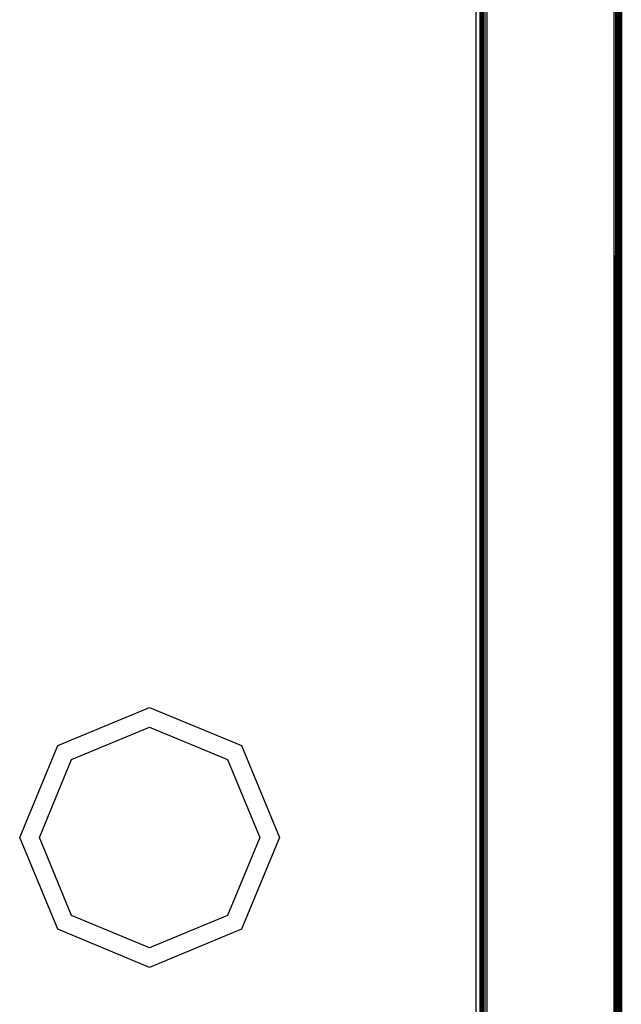
# Model space of a CAD drawing. Units: millimetres. Extents: x -4534 to 366010, y -3372 to 3934.
# Drawn here: x 1503 to 1630, y 1942 to 2150 of the extents above; entities that cross this region are included whole.
import ezdxf

# ---------------------------------------------------------------- set-up
doc = ezdxf.new("R2010")
doc.units = ezdxf.units.MM
doc.layers.add('Toestel 2D', color=7, linetype='Continuous', lineweight=20)
doc.layers.add('VP-EQ', color=7, linetype='Continuous', true_color=0x8a3492, plot=False)

# ---------------------------------------------------------------- blocks, each defined once
blk = doc.blocks.new('2854')
at = {"layer": 'VP-EQ', "color": 0}
for p, q in [((5324.763, -3244.698), (5324.763, -3176.698)), ((5324.838, -3176.698), (5324.838, -3244.698)), ((5324.85, -3244.741), (5324.85, -3176.614)), ((5324.866, -3244.739), (5324.866, -3176.616)), ((5324.891, -3244.735), (5324.891, -3176.62)), ((5324.92, -3244.731), (5324.92, -3176.624)), ((5324.951, -3244.727), (5324.951, -3176.628)), ((5324.985, -3176.633), (5324.985, -3244.722)), ((5327.718, -3176.571), (5327.685, -3244.784)), ((5327.685, -3244.784), (5327.685, -3176.571)), ((5327.718, -3176.571), (5327.723, -3244.784)), ((5327.75, -3176.571), (5327.723, -3244.784)), ((5327.75, -3176.571), (5327.76, -3244.784)), ((5327.778, -3176.571), (5327.76, -3244.784)), ((5327.778, -3176.571), (5327.791, -3244.784)), ((5327.79, -3176.571), (5327.791, -3244.784)), ((5327.79, -3176.571), (5327.815, -3244.784)), ((5327.802, -3176.571), (5327.808, -3210.678)), ((5327.814, -3195.87), (5327.814, -3176.571)), ((5327.82, -3176.571), (5327.83, -3244.784)), ((5327.835, -3176.571), (5327.835, -3244.784)), ((5327.829, -3184.174), (5327.83, -3244.784)), ((5327.829, -3184.174), (5327.835, -3244.784)), ((5327.814, -3195.87), (5327.808, -3210.678)), ((5327.814, -3195.87), (5327.815, -3244.784)), ((5327.814, -3195.87), (5327.83, -3244.784)), ((5315.907, -3209.583), (5317.85, -3208.778)), ((5317.85, -3208.778), (5319.794, -3209.583)), ((5316.2, -3209.876), (5317.851, -3209.193)), ((5317.851, -3209.193), (5319.501, -3209.876)), ((5315.101, -3211.527), (5315.907, -3209.583)), ((5319.794, -3209.583), (5320.6, -3211.527)), ((5315.517, -3211.527), (5316.2, -3209.876)), ((5319.501, -3209.876), (5320.185, -3211.527)), ((5327.815, -3244.784), (5327.808, -3210.678)), ((5315.907, -3213.471), (5315.101, -3211.527)), ((5316.2, -3213.177), (5315.517, -3211.527)), ((5320.185, -3211.527), (5319.501, -3213.177)), ((5320.6, -3211.527), (5319.794, -3213.471)), ((5317.851, -3213.861), (5316.2, -3213.177)), ((5319.501, -3213.177), (5317.851, -3213.861)), ((5317.85, -3214.276), (5315.907, -3213.471)), ((5319.794, -3213.471), (5317.85, -3214.276))]:
    blk.add_line(p, q, dxfattribs=at)
blk = doc.blocks.new('VPL-14-RB2854')
at = {"layer": 'Toestel 2D', "color": 0, "xscale": 10, "yscale": 10, "zscale": 10}
blk.add_blockref('2854', (-51648.21, 34092.4), dxfattribs=at)

msp = doc.modelspace()

# ---------------------------------------------------------------- block references
at = {"layer": 'VP-EQ'}
msp.add_blockref('VPL-14-RB2854', (0, 0), dxfattribs=at)

doc.saveas('drawing.dxf')
